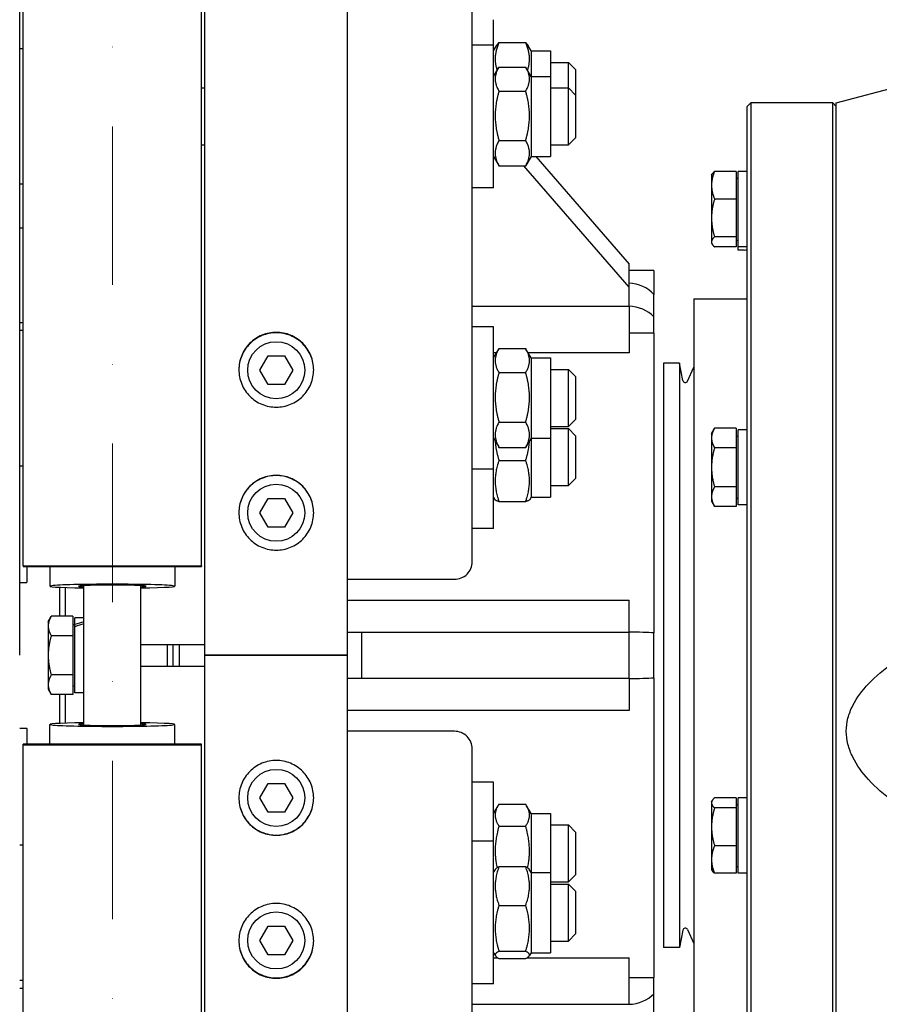
# Model space of a CAD drawing. Units: millimetres. Extents: x 544 to 7315, y 68 to 9534.
# Drawn here: x 1748 to 1989, y 2301 to 2578 of the extents above; entities that cross this region are included whole.
import ezdxf

# ---------------------------------------------------------------- set-up
doc = ezdxf.new("R2010")
doc.units = ezdxf.units.MM
doc.header["$LTSCALE"] = 35
doc.linetypes.add('DASHDOT2', pattern=[12.7, 6.35, -3.175, 0, -3.175])
for name, color, linetype, lineweight in [('Center Mark(Hillmar_metric)', 7, 'Continuous', 18), ('Dimensions(Hillmar_metric)', 7, 'Continuous', 13), ('Visible Edges(Hillmar_metric)', 7, 'Continuous', 25)]:
    doc.layers.add(name, color=color, linetype=linetype, lineweight=lineweight)
doc.styles.add('Hillmar_metric_Dimensions', font='arial.ttf')
doc.dimstyles.new('DEFAULT-ISO-Method 1b-Hillmar_metric', dxfattribs={"dimscale": 35, "dimtxt": 2, "dimasz": 2.5, "dimexe": 1, "dimexo": 1, "dimgap": 0.25, "dimtad": 1, "dimtih": 1, "dimtoh": 1, "dimrnd": 1e-08, "dimdsep": 46, "dimtxsty": 'Hillmar_metric_Dimensions', "dimcen": 0.09, "dimdle": 8, "dimclrd": 7, "dimclre": 7, "dimclrt": 7, "dimazin": 2, "dimtfac": 0.75, "dimtmove": 0, "dimatfit": 3, "dimfxl": 1, "dimtolj": 1, "dimlwd": 9, "dimlwe": 9, "dimarcsym": 0})

# ---------------------------------------------------------------- blocks, each defined once
blk = doc.blocks.new('*D24')
at = {"layer": 'Defpoints', "color": 0, "linetype": 'Continuous', "transparency": 16777216}
for p in [(1406.48, 3197.73), (1754.52, 3197.73), (1748.57, 1599.23)]:
    blk.add_point(p, dxfattribs=at)
at = {"layer": 'Dimensions(Hillmar_metric)', "color": 7, "linetype": 'Continuous', "lineweight": 9, "transparency": 16777216}
for p, q in [((1719.52, 3197.73), (1371.48, 3197.73)), ((1406.48, 3110.23), (1406.48, 2442.34)), ((1406.48, 1686.73), (1406.48, 2354.61)), ((1713.57, 1599.23), (1371.48, 1599.23))]:
    blk.add_line(p, q, dxfattribs=at)
at = {"layer": 'Dimensions(Hillmar_metric)', "color": 7, "linetype": 'Continuous', "transparency": 16777216}
for points in [[(1391.9, 3110.23), (1421.07, 3110.23), (1406.48, 3197.73)], [(1391.9, 1686.73), (1421.07, 1686.73), (1406.48, 1599.23)]]:
    blk.add_solid(points, dxfattribs=at)
at = {"layer": 'Dimensions(Hillmar_metric)', "color": 7, "linetype": 'Continuous', "lineweight": 13, "transparency": 16777216, "insert": (1406.48, 2398.48), "char_height": 70, "attachment_point": 5, "style": 'Hillmar_metric_Dimensions'}
blk.add_mtext('\\A1; \\fArial|b0|i0;\\H70.2310;A', dxfattribs=at)

msp = doc.modelspace()

# ---------------------------------------------------------------- linework, layer by layer
at = {"layer": 'Center Mark(Hillmar_metric)', "linetype": 'DASHDOT2', "ltscale": 0.2}
msp.add_line((1773.5684, 4060.6224), (1773.5684, 1070.9778), dxfattribs=at)
at = {"layer": 'Visible Edges(Hillmar_metric)'}
for p, q in [((1747.5684, 2399.2283), (1747.5684, 3673.0481)), ((1799.5684, 2399.2283), (1799.5684, 3673.0481)), ((1839.5684, 2399.2283), (1839.5684, 3673.0481)), ((1748.5684, 2424.3569), (1748.5684, 3199.2283)), ((1798.5684, 2424.3569), (1798.5684, 3199.2283)), ((1874.5684, 2425.4588), (1874.5684, 2754.5762)), ((1880.5684, 2570.4233), (1880.5684, 2577.5658)), ((1748.5684, 2569.4233), (1747.5684, 2569.4233)), ((1880.5684, 2570.4233), (1874.5684, 2570.4233)), ((1880.5684, 2530.4233), (1880.5684, 2570.4233)), ((1880.5684, 2568.8158), (1881.387, 2570.2338)), ((1882.0732, 2571.1531), (1889.5635, 2571.1531)), ((1891.0684, 2568.8158), (1890.2497, 2570.2338)), ((1891.0684, 2568.8158), (1891.0684, 2561.6733)), ((1891.0684, 2568.8158), (1896.5684, 2568.8158)), ((1896.5684, 2568.8158), (1896.5684, 2561.6733)), ((1880.5684, 2561.6733), (1882.0005, 2564.1538)), ((1882.0732, 2564.2779), (1889.5635, 2564.2779)), ((1891.0684, 2561.6733), (1889.6363, 2564.1538)), ((1896.5684, 2565.5658), (1901.5684, 2565.5658)), ((1901.5684, 2558.4233), (1901.5684, 2565.5658)), ((1903.5684, 2563.5658), (1901.5684, 2565.5658)), ((1891.0684, 2561.6733), (1891.0684, 2539.1733)), ((1891.0684, 2561.6733), (1896.5684, 2561.6733)), ((1896.5684, 2561.6733), (1896.5684, 2539.1733)), ((1903.5684, 2563.5658), (1903.5684, 2556.4233)), ((1798.5684, 2558.4233), (1799.5684, 2558.4233)), ((1896.5684, 2558.4233), (1901.5684, 2558.4233)), ((1901.5684, 2542.4233), (1901.5684, 2558.4233)), ((1903.5684, 2556.4233), (1901.5684, 2558.4233)), ((1976.7184, 2554.2283), (2000.9679, 2560.726)), ((1882.0732, 2557.5439), (1889.5635, 2557.5439)), ((1903.5684, 2556.4233), (1903.5684, 2544.4233)), ((1951.7184, 2553.2283), (1952.7184, 2554.2283)), ((1951.7184, 2245.2283), (1951.7184, 2553.2283)), ((1952.7184, 2554.2283), (1952.7184, 2244.2283)), ((1975.7184, 2554.2283), (1952.7184, 2554.2283)), ((1975.7184, 2244.2283), (1975.7184, 2554.2283)), ((1976.7184, 2553.2283), (1975.7184, 2554.2283)), ((1976.7184, 2244.2283), (1976.7184, 2554.2283)), ((1903.5684, 2544.4233), (1901.5684, 2542.4233)), ((1798.5684, 2542.4233), (1799.5684, 2542.4233)), ((1882.0732, 2543.6893), (1889.5635, 2543.6893)), ((1896.5684, 2542.4233), (1901.5684, 2542.4233)), ((1880.5684, 2539.1733), (1882.0005, 2536.6928)), ((1891.0684, 2539.1733), (1889.6363, 2536.6928)), ((1891.0684, 2539.1733), (1896.5684, 2539.1733)), ((1892.437, 2539.1733), (1918.5684, 2508.9994)), ((1882.0732, 2536.5687), (1889.5635, 2536.5687)), ((1918.5684, 2502.4994), (1889.0635, 2536.5687)), ((1941.7183, 2533.8981), (1941.9117, 2534.2332)), ((1941.7183, 2533.8981), (1941.7183, 2531.1156)), ((1948.6183, 2534.994), (1942.5668, 2534.994)), ((1948.6183, 2534.994), (1948.6183, 2527.2373)), ((1949.2184, 2513.8481), (1949.2184, 2534.9481)), ((1951.7184, 2534.9481), (1949.2184, 2534.9481)), ((1748.5684, 2531.4233), (1747.5684, 2531.4233)), ((1941.7183, 2531.1156), (1941.7183, 2521.9393)), ((1948.6183, 2533.0981), (1949.2184, 2533.0981)), ((1880.5684, 2530.4233), (1874.5684, 2530.4233)), ((1948.6183, 2527.2373), (1942.5668, 2527.2373)), ((1948.6183, 2527.2373), (1948.6183, 2516.6414)), ((1941.7183, 2521.9393), (1941.7183, 2515.2218)), ((1747.5684, 2519.2126), (1748.5684, 2519.2126)), ((1941.7183, 2515.2218), (1941.7183, 2514.8981)), ((1941.7183, 2514.8981), (1941.9117, 2514.563)), ((1948.6183, 2516.6414), (1942.5668, 2516.6414)), ((1948.6183, 2516.6414), (1948.6183, 2513.8023)), ((1948.6183, 2515.6981), (1949.2184, 2515.6981)), ((1948.6183, 2513.8023), (1942.5668, 2513.8023)), ((1949.2184, 2512.9465), (1949.2184, 2513.8481)), ((1951.7184, 2513.8481), (1949.2184, 2513.8481)), ((1950.8523, 2512.9465), (1949.2184, 2512.9465)), ((1918.5684, 2502.4994), (1918.5684, 2508.9994)), ((1925.5684, 2507.2283), (1918.5684, 2507.2283)), ((1925.5684, 2507.2283), (1925.5684, 2500.4728)), ((1918.5684, 2497.1468), (1918.5684, 2502.4994)), ((1936.7184, 2499.2283), (1936.7184, 2299.2283)), ((1936.7184, 2499.2283), (1951.7184, 2499.2283)), ((1918.5684, 2497.1337), (1874.5684, 2497.1337)), ((1918.5684, 2497.1337), (1918.5684, 2497.1468)), ((1918.5684, 2497.1337), (1918.5684, 2484.07)), ((1747.5684, 2492.6006), (1748.5684, 2492.6006)), ((1925.5684, 2489.6146), (1925.5684, 2494.1704)), ((1747.5684, 2490.4117), (1748.5684, 2490.4117)), ((1880.5684, 2491.4117), (1874.5684, 2491.4117)), ((1880.5684, 2451.4117), (1880.5684, 2491.4117)), ((1925.5684, 2489.6146), (1918.5684, 2489.6146)), ((1925.5684, 2489.6146), (1925.5684, 2405.5307)), ((1880.5684, 2482.6617), (1882.0005, 2485.1422)), ((1881.3814, 2484.07), (1880.5684, 2484.07)), ((1882.0732, 2485.2663), (1889.5635, 2485.2663)), ((1891.0684, 2482.6617), (1889.6363, 2485.1422)), ((1918.5684, 2484.07), (1890.2553, 2484.07)), ((1814.9495, 2479.2283), (1817.2589, 2483.2283)), ((1817.2589, 2483.2283), (1821.8778, 2483.2283)), ((1821.8778, 2483.2283), (1824.1872, 2479.2283)), ((1891.0684, 2482.6617), (1891.0684, 2460.1617)), ((1891.0684, 2482.6617), (1896.5684, 2482.6617)), ((1896.5684, 2482.6617), (1896.5684, 2460.1617)), ((1928.2184, 2481.2283), (1928.2184, 2317.2283)), ((1932.7184, 2481.2283), (1928.2184, 2481.2283)), ((1932.7184, 2481.2283), (1932.7184, 2317.2283)), ((1933.6419, 2476.3396), (1932.7184, 2481.2283)), ((1817.2589, 2475.2283), (1814.9495, 2479.2283)), ((1824.1872, 2479.2283), (1821.8778, 2475.2283)), ((1882.0732, 2478.5324), (1889.5635, 2478.5324)), ((1896.5684, 2479.4117), (1901.5684, 2479.4117)), ((1901.5684, 2463.4117), (1901.5684, 2479.4117)), ((1903.5684, 2477.4117), (1901.5684, 2479.4117)), ((1934.9672, 2476.1804), (1936.7184, 2480.0408)), ((1903.5684, 2477.4117), (1903.5684, 2465.4117)), ((1821.8778, 2475.2283), (1817.2589, 2475.2283)), ((1882.0732, 2464.6778), (1889.5635, 2464.6778)), ((1903.5684, 2465.4117), (1901.5684, 2463.4117)), ((1896.5684, 2463.4117), (1901.5684, 2463.4117)), ((1896.5684, 2462.829), (1901.5684, 2462.829)), ((1901.5684, 2446.829), (1901.5684, 2462.829)), ((1903.5684, 2460.829), (1901.5684, 2462.829)), ((1941.7183, 2461.477), (1942.5668, 2462.9467)), ((1941.7183, 2461.477), (1941.7183, 2460.2042)), ((1948.6183, 2462.9467), (1942.5668, 2462.9467)), ((1948.6183, 2462.9467), (1948.6183, 2457.4618)), ((1949.2184, 2441.427), (1949.2184, 2462.527)), ((1951.7184, 2462.527), (1949.2184, 2462.527)), ((1880.5684, 2460.1617), (1882.0005, 2457.6813)), ((1891.0684, 2460.1617), (1889.6363, 2457.6813)), ((1891.0684, 2460.1617), (1896.5684, 2460.1617)), ((1891.0684, 2460.1617), (1891.0684, 2443.579)), ((1896.5684, 2460.1617), (1896.5684, 2443.579)), ((1903.5684, 2460.829), (1903.5684, 2448.829)), ((1941.7183, 2460.2042), (1941.7183, 2451.977)), ((1948.6183, 2460.677), (1949.2184, 2460.677)), ((1882.0732, 2457.5571), (1889.5635, 2457.5571)), ((1948.6183, 2457.4618), (1942.5668, 2457.4618)), ((1948.6183, 2457.4618), (1948.6183, 2446.4922)), ((1882.0732, 2453.9083), (1889.5635, 2453.9083)), ((1747.5684, 2452.4117), (1748.5684, 2452.4117)), ((1880.5684, 2451.4117), (1874.5684, 2451.4117)), ((1880.5684, 2434.829), (1880.5684, 2451.4117)), ((1941.7183, 2451.977), (1941.7183, 2443.7498)), ((1903.5684, 2448.829), (1901.5684, 2446.829)), ((1896.5684, 2446.829), (1901.5684, 2446.829)), ((1948.6183, 2446.4922), (1942.5668, 2446.4922)), ((1948.6183, 2446.4922), (1948.6183, 2441.0074)), ((1814.9495, 2439.2283), (1817.2589, 2443.2283)), ((1817.2589, 2443.2283), (1821.8778, 2443.2283)), ((1821.8778, 2443.2283), (1824.1872, 2439.2283)), ((1880.5684, 2443.579), (1881.0167, 2442.8025)), ((1882.0732, 2442.3952), (1889.5635, 2442.3952)), ((1891.0684, 2443.579), (1890.62, 2442.8025)), ((1891.0684, 2443.579), (1896.5684, 2443.579)), ((1941.7183, 2443.7498), (1941.7183, 2442.477)), ((1941.7183, 2442.477), (1942.5668, 2441.0074)), ((1948.6183, 2443.277), (1949.2184, 2443.277)), ((1948.6183, 2441.0074), (1942.5668, 2441.0074)), ((1951.7184, 2441.427), (1949.2184, 2441.427)), ((1817.2589, 2435.2283), (1814.9495, 2439.2283)), ((1824.1872, 2439.2283), (1821.8778, 2435.2283)), ((1821.8778, 2435.2283), (1817.2589, 2435.2283)), ((1880.5684, 2434.829), (1874.5684, 2434.829)), ((1748.5684, 2424.3569), (1748.5684, 2424.1684)), ((1748.5684, 2424.3569), (1798.5684, 2424.3569)), ((1748.5684, 2424.1684), (1798.5684, 2424.1684)), ((1749.5684, 2424.1684), (1749.5684, 2419.7873)), ((1756.0684, 2424.1684), (1756.0684, 2418.6212)), ((1791.0684, 2424.1684), (1791.0684, 2418.6212)), ((1798.5684, 2424.3569), (1798.5684, 2424.1684)), ((1839.5684, 2420.5549), (1869.5684, 2420.5549)), ((1747.5684, 2419.6912), (1749.5684, 2419.6912)), ((1749.5684, 2419.6912), (1749.5684, 2419.7873)), ((1758.8684, 2410.198), (1758.8684, 2418.323)), ((1760.3684, 2418.2603), (1760.3684, 2410.198)), ((1765.5684, 2379.6745), (1765.5684, 2418.7822)), ((1781.5684, 2379.6745), (1781.5684, 2418.7822)), ((1839.5684, 2414.6816), (1918.5684, 2414.6816)), ((1918.5684, 2405.7283), (1918.5684, 2414.6816)), ((1755.5683, 2408.7283), (1756.4168, 2410.198)), ((1762.4683, 2410.198), (1756.4168, 2410.198)), ((1762.4683, 2410.198), (1762.4683, 2404.7131)), ((1763.0684, 2407.8566), (1763.0684, 2409.7783)), ((1765.5684, 2409.7783), (1763.0684, 2409.7783)), ((1755.5683, 2408.7283), (1755.5683, 2407.4555)), ((1755.5683, 2407.4555), (1755.5683, 2399.2283)), ((1762.4683, 2407.8283), (1763.0684, 2407.8283)), ((1763.0684, 2407.2368), (1763.0684, 2407.8566)), ((1763.0684, 2388.6783), (1763.0684, 2407.2368)), ((1762.4683, 2404.7131), (1756.4168, 2404.7131)), ((1762.4683, 2404.7131), (1762.4683, 2393.7435)), ((1839.5684, 2405.7283), (1843.5684, 2405.7283)), ((1843.5684, 2405.7283), (1918.5684, 2405.7283)), ((1843.5684, 2392.7283), (1843.5684, 2405.7283)), ((1918.5684, 2392.7283), (1918.5684, 2405.7283)), ((1781.5684, 2402.2283), (1799.5684, 2402.2283)), ((1789.0684, 2396.2283), (1789.0684, 2402.2283)), ((1755.5683, 2399.2283), (1755.5683, 2391.0011)), ((1803.7684, 2399.2283), (1799.5684, 2399.2283)), ((1799.5684, 1450.8039), (1799.5684, 2399.2283)), ((1799.5684, 2399.2283), (1803.7684, 2399.2283)), ((1803.7684, 2399.2283), (1835.3684, 2399.2283)), ((1835.3684, 2399.2283), (1803.7684, 2399.2283)), ((1839.5684, 2399.2283), (1835.3684, 2399.2283)), ((1835.3684, 2399.2283), (1839.5684, 2399.2283)), ((1839.5684, 1450.8039), (1839.5684, 2399.2283)), ((1781.5684, 2396.2283), (1799.5684, 2396.2283)), ((1762.4683, 2393.7435), (1756.4168, 2393.7435)), ((1762.4683, 2393.7435), (1762.4683, 2388.2587)), ((1843.5684, 2392.7283), (1839.5684, 2392.7283)), ((1918.5684, 2392.7283), (1843.5684, 2392.7283)), ((1918.5684, 2392.7283), (1918.5684, 2383.775)), ((1925.5684, 2392.9259), (1925.5684, 2308.842)), ((1755.5683, 2391.0011), (1755.5683, 2389.7283)), ((1755.5683, 2389.7283), (1756.4168, 2388.2587)), ((1762.4683, 2390.6283), (1763.0684, 2390.6283)), ((1762.4683, 2388.2587), (1756.4168, 2388.2587)), ((1758.8684, 2380.1336), (1758.8684, 2388.2587)), ((1760.3684, 2388.2587), (1760.3684, 2380.1963)), ((1765.5684, 2388.6783), (1763.0684, 2388.6783)), ((1918.5684, 2383.775), (1839.5684, 2383.775)), ((1747.5684, 2378.7654), (1749.5684, 2378.7654)), ((1749.5684, 2378.6693), (1749.5684, 2378.7654)), ((1749.5684, 2378.6693), (1749.5684, 2374.2882)), ((1756.0684, 2374.2882), (1756.0684, 2379.8354)), ((1791.0684, 2374.2882), (1791.0684, 2379.8354)), ((1869.5684, 2377.9017), (1839.5684, 2377.9017)), ((1798.5684, 2374.2882), (1748.5684, 2374.2882)), ((1748.5684, 2374.0997), (1748.5684, 2374.2882)), ((1748.5684, 2374.0997), (1798.5684, 2374.0997)), ((1748.5684, 1599.2283), (1748.5684, 2374.0997)), ((1798.5684, 2374.0997), (1798.5684, 2374.2882)), ((1798.5684, 1599.2283), (1798.5684, 2374.0997)), ((1874.5684, 2043.8804), (1874.5684, 2372.9978)), ((1814.9495, 2359.2283), (1817.2589, 2363.2283)), ((1817.2589, 2363.2283), (1821.8778, 2363.2283)), ((1821.8778, 2363.2283), (1824.1872, 2359.2283)), ((1880.5684, 2363.6276), (1874.5684, 2363.6276)), ((1880.5684, 2347.0449), (1880.5684, 2363.6276)), ((1817.2589, 2355.2283), (1814.9495, 2359.2283)), ((1824.1872, 2359.2283), (1821.8778, 2355.2283)), ((1948.6183, 2359.2523), (1942.5668, 2359.2523)), ((1948.6183, 2359.2523), (1948.6183, 2356.4131)), ((1880.5684, 2354.8776), (1881.802, 2357.0143)), ((1882.0732, 2357.4552), (1889.5635, 2357.4552)), ((1891.0684, 2354.8776), (1889.8347, 2357.0143)), ((1941.7183, 2358.1564), (1941.9117, 2358.4915)), ((1941.7183, 2358.1564), (1941.7183, 2357.8327)), ((1941.7183, 2357.8327), (1941.7183, 2351.1152)), ((1948.6183, 2357.3564), (1949.2184, 2357.3564)), ((1949.2184, 2338.1064), (1949.2184, 2359.2064)), ((1951.7184, 2359.2064), (1949.2184, 2359.2064)), ((1821.8778, 2355.2283), (1817.2589, 2355.2283)), ((1891.0684, 2354.8776), (1891.0684, 2338.2949)), ((1891.0684, 2354.8776), (1896.5684, 2354.8776)), ((1896.5684, 2354.8776), (1896.5684, 2338.2949)), ((1948.6183, 2356.4131), (1942.5668, 2356.4131)), ((1948.6183, 2356.4131), (1948.6183, 2345.8173)), ((1882.0732, 2351.3137), (1889.5635, 2351.3137)), ((1896.5684, 2351.6276), (1901.5684, 2351.6276)), ((1901.5684, 2335.6276), (1901.5684, 2351.6276)), ((1903.5684, 2349.6276), (1901.5684, 2351.6276)), ((1941.7183, 2351.1152), (1941.7183, 2341.9389)), ((1903.5684, 2349.6276), (1903.5684, 2337.6276)), ((1747.5684, 2346.0449), (1748.5684, 2346.0449)), ((1880.5684, 2347.0449), (1874.5684, 2347.0449)), ((1880.5684, 2307.0449), (1880.5684, 2347.0449)), ((1948.6183, 2345.8173), (1942.5668, 2345.8173)), ((1948.6183, 2345.8173), (1948.6183, 2338.0605)), ((1882.0732, 2339.9303), (1889.5635, 2339.9303)), ((1941.7183, 2341.9389), (1941.7183, 2339.1564)), ((1948.6183, 2339.9564), (1949.2184, 2339.9564)), ((1880.5684, 2338.2949), (1881.0769, 2339.1757)), ((1891.0684, 2338.2949), (1890.5598, 2339.1757)), ((1891.0684, 2338.2949), (1891.0684, 2315.7949)), ((1891.0684, 2338.2949), (1896.5684, 2338.2949)), ((1896.5684, 2338.2949), (1896.5684, 2315.7949)), ((1903.5684, 2337.6276), (1901.5684, 2335.6276)), ((1941.7183, 2339.1564), (1941.9117, 2338.8213)), ((1948.6183, 2338.0605), (1942.5668, 2338.0605)), ((1951.7184, 2338.1064), (1949.2184, 2338.1064)), ((1896.5684, 2335.6276), (1901.5684, 2335.6276)), ((1896.5684, 2335.0449), (1901.5684, 2335.0449)), ((1901.5684, 2319.0449), (1901.5684, 2335.0449)), ((1903.5684, 2333.0449), (1901.5684, 2335.0449)), ((1903.5684, 2333.0449), (1903.5684, 2321.0449)), ((1882.0732, 2329.0746), (1889.5635, 2329.0746)), ((1814.9495, 2319.2283), (1817.2589, 2323.2283)), ((1817.2589, 2323.2283), (1821.8778, 2323.2283)), ((1821.8778, 2323.2283), (1824.1872, 2319.2283)), ((1903.5684, 2321.0449), (1901.5684, 2319.0449)), ((1933.6419, 2322.117), (1932.7184, 2317.2283)), ((1934.9672, 2322.2762), (1936.7184, 2318.4158)), ((1817.2589, 2315.2283), (1814.9495, 2319.2283)), ((1824.1872, 2319.2283), (1821.8778, 2315.2283)), ((1896.5684, 2319.0449), (1901.5684, 2319.0449)), ((1821.8778, 2315.2283), (1817.2589, 2315.2283)), ((1880.5684, 2315.7949), (1881.0769, 2314.914)), ((1882.0732, 2316.1892), (1889.5635, 2316.1892)), ((1891.0684, 2315.7949), (1890.5598, 2314.914)), ((1891.0684, 2315.7949), (1896.5684, 2315.7949)), ((1932.7184, 2317.2283), (1928.2184, 2317.2283)), ((1880.5684, 2314.3866), (1881.6652, 2314.3866)), ((1882.0732, 2314.1595), (1889.5635, 2314.1595)), ((1889.9715, 2314.3866), (1918.5684, 2314.3866)), ((1918.5684, 2301.3229), (1918.5684, 2314.3866)), ((1747.5684, 2308.0449), (1748.5684, 2308.0449)), ((1880.5684, 2307.0449), (1874.5684, 2307.0449)), ((1918.5684, 2308.842), (1925.5684, 2308.842)), ((1925.5684, 2304.2862), (1925.5684, 2308.842)), ((1747.5684, 2305.856), (1748.5684, 2305.856)), ((1874.5684, 2301.3229), (1918.5684, 2301.3229)), ((1918.5684, 2301.3098), (1918.5684, 2301.3229))]:
    msp.add_line(p, q, dxfattribs=at)
for centre in [(1819.5684, 2479.2283), (1819.5684, 2439.2283), (1819.5684, 2359.2283), (1819.5684, 2319.2283)]:
    msp.add_circle(centre, 8, dxfattribs=at)
for centre, start, end in [((1934.3297, 2476.4696), 190.698054, 335.60037), ((1934.3297, 2321.987), 24.39963, 169.301946)]:
    msp.add_arc(centre, 0.7, start, end, dxfattribs=at)
for centre, major_axis, ratio, start_param, end_param in [((1950.8523, 2523.4965), (18.2731, 0), 0.57735027, 4.71238898, 4.75980011), ((1918.2247, 2495.3079), (9.35, 0), 0.89246569, 0.66742117, 1.53403067), ((1918.2247, 2489.327), (9.35, 0), 0.83691013, 0.66742117, 1.53403067), ((1869.5684, 2425.4588), (5, 0), 0.98078528, 4.71238898, 6.28318531), ((1773.5684, 2418.6212), (-17.5, 0), 0.03141076, 2.0455764, 7.37920156), ((1773.5684, 2418.6212), (-9.5, 0), 0.03141076, 2.57197133, 6.85280663), ((1764.7023, 2399.2283), (18.0197, 6.7182), 0.45141623, 1.35664862, 1.49359883), ((1766.4344, 2399.2283), (18.0197, 6.7182), 0.45141623, 1.45147087, 1.58932395), ((1918.2247, 2405.2092), (9.35, 0), 0.05555556, 0.66742117, 1.53403067), ((1918.2247, 2393.2474), (9.35, 0), 0.05555556, 4.74915464, 5.61576414), ((1773.5684, 2379.8354), (17.5, 0), 0.03141076, 2.0455764, 7.37920156), ((1773.5684, 2379.8354), (9.5, 0), 0.03141076, 2.57197133, 6.85280663), ((1869.5684, 2372.9978), (5, 0), 0.98078528, 0, 1.57079633), ((1918.2247, 2309.1296), (9.35, 0), 0.83691013, 4.74915464, 5.61576414)]:
    msp.add_ellipse(centre, major_axis=major_axis, ratio=ratio, start_param=start_param, end_param=end_param, dxfattribs=at)
for points, weights in [([(1882.0732, 2571.1531), (1880.3138, 2567.1298), (1881.5483, 2563.3705)], [1, 1.13360091169, 1.03644369168]), ([(1881.387, 2570.2338), (1881.6405, 2570.6729), (1882.0732, 2571.1531)], [1.04817542681, 1.02984572297, 1]), ([(1890.0884, 2563.3705), (1891.3229, 2567.1298), (1889.5635, 2571.1531)], [1.03644369168, 1.13360091169, 1]), ([(1889.5635, 2571.1531), (1889.9962, 2570.6729), (1890.2497, 2570.2338)], [1, 1.02984572297, 1.04817542681]), ([(1882.0732, 2564.2779), (1880.0732, 2560.9109), (1882.0732, 2557.5439)], [1, 1.15470053838, 1]), ([(1889.5635, 2557.5439), (1891.5635, 2560.9109), (1889.5635, 2564.2779)], [1, 1.15470053838, 1]), ([(1882.0732, 2557.5439), (1880.0732, 2550.6166), (1882.0732, 2543.6893)], [1, 1.15470053838, 1]), ([(1889.5635, 2543.6893), (1891.5635, 2550.6166), (1889.5635, 2557.5439)], [1, 1.15470053838, 1]), ([(1882.0732, 2543.6893), (1880.0732, 2540.129), (1882.0732, 2536.5687)], [1, 1.15470053838, 1]), ([(1889.5635, 2536.5687), (1891.5635, 2540.129), (1889.5635, 2543.6893)], [1, 1.15470053838, 1]), ([(1882.0732, 2536.5687), (1882.0361, 2536.631), (1882.0005, 2536.6928)], [1, 1.00248721534, 1.00489445371]), ([(1889.6363, 2536.6928), (1889.6006, 2536.631), (1889.5635, 2536.5687)], [1.00489445371, 1.00248721534, 1]), ([(1942.5668, 2534.994), (1941.7183, 2532.9156), (1941.7183, 2531.1156)], [1, 1.0379548493, 1]), ([(1941.9117, 2534.2332), (1942.1194, 2534.5929), (1942.5668, 2534.994)], [1.01895290532, 1.01965956375, 1]), ([(1941.7183, 2531.1156), (1941.7183, 2529.3157), (1942.5668, 2527.2373)], [1, 1.0379548493, 1]), ([(1942.5668, 2527.2373), (1941.7183, 2524.3981), (1941.7183, 2521.9393)], [1, 1.0379548493, 1]), ([(1941.7183, 2521.9393), (1941.7183, 2519.4806), (1942.5668, 2516.6414)], [1, 1.0379548493, 1]), ([(1942.5668, 2516.6414), (1941.7183, 2515.8807), (1941.7183, 2515.2218)], [1, 1.0379548493, 1]), ([(1941.7183, 2515.2218), (1941.7183, 2514.563), (1942.5668, 2513.8023)], [1, 1.0379548493, 1]), ([(1882.0732, 2485.2663), (1880.0732, 2481.8993), (1882.0732, 2478.5324)], [1, 1.15470053838, 1]), ([(1889.5635, 2478.5324), (1891.5635, 2481.8993), (1889.5635, 2485.2663)], [1, 1.15470053838, 1]), ([(1882.0732, 2478.5324), (1880.0732, 2471.6051), (1882.0732, 2464.6778)], [1, 1.15470053838, 1]), ([(1889.5635, 2464.6778), (1891.5635, 2471.6051), (1889.5635, 2478.5324)], [1, 1.15470053838, 1]), ([(1882.0732, 2464.6778), (1880.0732, 2461.1174), (1882.0732, 2457.5571)], [1, 1.15470053838, 1]), ([(1889.5635, 2457.5571), (1891.5635, 2461.1174), (1889.5635, 2464.6778)], [1, 1.15470053838, 1]), ([(1942.5668, 2462.9467), (1941.7183, 2461.477), (1941.7183, 2460.2042)], [1, 1.0379548493, 1]), ([(1881.0178, 2459.3833), (1881.1303, 2456.8391), (1882.0732, 2453.9083)], [1.07607470422, 1.06741722867, 1]), ([(1889.5635, 2453.9083), (1890.5064, 2456.8391), (1890.6189, 2459.3833)], [1, 1.06741722867, 1.07607470422]), ([(1941.7183, 2460.2042), (1941.7183, 2458.9315), (1942.5668, 2457.4618)], [1, 1.0379548493, 1]), ([(1882.0732, 2457.5571), (1882.0361, 2457.6195), (1882.0005, 2457.6813)], [1, 1.00248721534, 1.00489445371]), ([(1889.6363, 2457.6813), (1889.6006, 2457.6195), (1889.5635, 2457.5571)], [1.00489445371, 1.00248721534, 1]), ([(1942.5668, 2457.4618), (1941.7183, 2454.5225), (1941.7183, 2451.977)], [1, 1.0379548493, 1]), ([(1882.0732, 2453.9083), (1880.0732, 2448.1517), (1882.0732, 2442.3952)], [1, 1.15470053838, 1]), ([(1889.5635, 2442.3952), (1891.5635, 2448.1517), (1889.5635, 2453.9083)], [1, 1.15470053838, 1]), ([(1941.7183, 2451.977), (1941.7183, 2449.4315), (1942.5668, 2446.4922)], [1, 1.0379548493, 1]), ([(1942.5668, 2446.4922), (1941.7183, 2445.0225), (1941.7183, 2443.7498)], [1, 1.0379548493, 1]), ([(1882.0732, 2442.3952), (1881.126, 2442.6132), (1881.0167, 2442.8025)], [1, 1.06774807102, 1.07615826028]), ([(1890.62, 2442.8025), (1890.5107, 2442.6132), (1889.5635, 2442.3952)], [1.07615826028, 1.06774807102, 1]), ([(1941.7183, 2443.7498), (1941.7183, 2442.477), (1942.5668, 2441.0074)], [1, 1.0379548493, 1]), ([(1756.4168, 2410.198), (1755.5683, 2408.7283), (1755.5683, 2407.4555)], [1, 1.0379548493, 1]), ([(1755.5683, 2407.4555), (1755.5683, 2406.1828), (1756.4168, 2404.7131)], [1, 1.0379548493, 1]), ([(1756.4168, 2404.7131), (1755.5683, 2401.7738), (1755.5683, 2399.2283)], [1, 1.0379548493, 1]), ([(1755.5683, 2399.2283), (1755.5683, 2396.6828), (1756.4168, 2393.7435)], [1, 1.0379548493, 1]), ([(1756.4168, 2393.7435), (1755.5683, 2392.2738), (1755.5683, 2391.0011)], [1, 1.0379548493, 1]), ([(1755.5683, 2391.0011), (1755.5683, 2389.7283), (1756.4168, 2388.2587)], [1, 1.0379548493, 1]), ([(1942.5668, 2359.2523), (1941.7183, 2358.4915), (1941.7183, 2357.8327)], [1, 1.0379548493, 1]), ([(1882.0732, 2357.4552), (1880.0732, 2354.3844), (1882.0732, 2351.3137)], [1, 1.15470053838, 1]), ([(1889.5635, 2351.3137), (1891.5635, 2354.3844), (1889.5635, 2357.4552)], [1, 1.15470053838, 1]), ([(1941.7183, 2357.8327), (1941.7183, 2357.1739), (1942.5668, 2356.4131)], [1, 1.0379548493, 1]), ([(1942.5668, 2356.4131), (1941.7183, 2353.574), (1941.7183, 2351.1152)], [1, 1.0379548493, 1]), ([(1882.0732, 2351.3137), (1880.3224, 2345.2614), (1881.5334, 2339.6174)], [1, 1.13286127923, 1.03751236988]), ([(1890.1033, 2339.6174), (1891.3143, 2345.2614), (1889.5635, 2351.3137)], [1.03751236988, 1.13286127923, 1]), ([(1941.7183, 2351.1152), (1941.7183, 2348.6564), (1942.5668, 2345.8173)], [1, 1.0379548493, 1]), ([(1942.5668, 2345.8173), (1941.7183, 2343.7389), (1941.7183, 2341.9389)], [1, 1.0379548493, 1]), ([(1882.0732, 2339.9303), (1880.0732, 2334.5025), (1882.0732, 2329.0746)], [1, 1.15470053838, 1]), ([(1881.0769, 2339.1757), (1881.2803, 2339.528), (1882.0732, 2339.9303)], [1.07150819788, 1.05609266376, 1]), ([(1889.5635, 2339.9303), (1890.3564, 2339.528), (1890.5598, 2339.1757)], [1, 1.05609266376, 1.07150819788]), ([(1889.5635, 2329.0746), (1891.5635, 2334.5025), (1889.5635, 2339.9303)], [1, 1.15470053838, 1]), ([(1941.7183, 2341.9389), (1941.7183, 2340.1389), (1942.5668, 2338.0605)], [1, 1.0379548493, 1]), ([(1942.5668, 2338.0605), (1942.1194, 2338.4617), (1941.9117, 2338.8213)], [1, 1.01965956375, 1.01895290532]), ([(1882.0732, 2329.0746), (1880.0732, 2322.6319), (1882.0732, 2316.1892)], [1, 1.15470053838, 1]), ([(1889.5635, 2316.1892), (1891.5635, 2322.6319), (1889.5635, 2329.0746)], [1, 1.15470053838, 1]), ([(1882.0732, 2316.1892), (1880.0732, 2315.1743), (1882.0732, 2314.1595)], [1, 1.15470053838, 1]), ([(1889.5635, 2314.1595), (1891.5635, 2315.1743), (1889.5635, 2316.1892)], [1, 1.15470053838, 1])]:
    msp.add_rational_spline(points, weights, degree=2, dxfattribs=at)
for points, knots in [([(1925.5684, 2494.1704), (1925.5684, 2495.328), (1925.5684, 2496.4215), (1925.5684, 2498.5252), (1925.5684, 2499.5183), (1925.5684, 2500.4728)], [-1.26925523, -1.26925523, -1.26925523, -1.26925523, -0.63462762, -0.63462762, 0, 0, 0, 0]), ([(1819.5684, 2489.8426), (1820.8868, 2489.8426), (1822.293, 2489.5794), (1824.88, 2488.5089), (1826.0607, 2487.7016), (1827.9252, 2485.8389), (1828.7333, 2484.6593), (1829.8049, 2482.0746), (1830.0684, 2480.6695), (1830.0684, 2478.0348), (1829.8049, 2476.6296), (1828.7333, 2474.0445), (1827.9252, 2472.8646), (1826.0607, 2471.0013), (1824.88, 2470.1937), (1822.293, 2469.1228), (1820.8868, 2468.8594), (1818.2499, 2468.8594), (1816.8437, 2469.1228), (1814.2567, 2470.1937), (1813.076, 2471.0013), (1811.2115, 2472.8646), (1810.4034, 2474.0445), (1809.3318, 2476.6296), (1809.0684, 2478.0348), (1809.0684, 2480.6695), (1809.3318, 2482.0746), (1810.4034, 2484.6593), (1811.2115, 2485.8389), (1813.076, 2487.7016), (1814.2567, 2488.5089), (1816.8437, 2489.5794), (1818.2499, 2489.8426), (1819.5684, 2489.8426)], [0, 0, 0, 0, 0.39552181, 0.39552181, 0.79104361, 0.79104361, 1.18656537, 1.18656537, 1.58208712, 1.58208712, 1.97760899, 1.97760899, 2.37313086, 2.37313086, 2.76865268, 2.76865268, 3.1641745, 3.1641745, 3.55969631, 3.55969631, 3.95521813, 3.95521813, 4.35074, 4.35074, 4.74626187, 4.74626187, 5.14178362, 5.14178362, 5.53730538, 5.53730538, 5.93282719, 5.93282719, 6.32834899, 6.32834899, 6.32834899, 6.32834899]), ([(1819.5684, 2489.7222), (1818.2499, 2489.7222), (1816.8437, 2489.459), (1814.2567, 2488.3885), (1813.076, 2487.5812), (1811.2115, 2485.7185), (1810.4034, 2484.5389), (1809.34, 2481.9738), (1809.0764, 2480.5918), (1809.0685, 2479.2919)], [0, 0, 0, 0, 0.39552181, 0.39552181, 0.79104362, 0.79104362, 1.18656537, 1.18656537, 1.57606857, 1.57606857, 1.57606857, 1.57606857]), ([(1830.0682, 2479.2919), (1830.0603, 2480.5918), (1829.7967, 2481.9738), (1828.7333, 2484.5389), (1827.9252, 2485.7185), (1826.0607, 2487.5812), (1824.88, 2488.3885), (1822.293, 2489.459), (1820.8868, 2489.7222), (1819.5684, 2489.7222)], [4.75228046, 4.75228046, 4.75228046, 4.75228046, 5.14178365, 5.14178365, 5.53730541, 5.53730541, 5.93282722, 5.93282722, 6.32834903, 6.32834903, 6.32834903, 6.32834903]), ([(1819.5684, 2449.7257), (1820.8868, 2449.7257), (1822.293, 2449.4623), (1824.88, 2448.391), (1826.0607, 2447.5832), (1827.9252, 2445.7192), (1828.7333, 2444.5388), (1829.8049, 2441.9524), (1830.0684, 2440.5465), (1830.0684, 2437.9102), (1829.8049, 2436.5042), (1828.7333, 2433.9176), (1827.9252, 2432.7371), (1826.0607, 2430.8728), (1824.88, 2430.0648), (1822.293, 2428.9933), (1820.8868, 2428.7299), (1818.2499, 2428.7299), (1816.8437, 2428.9933), (1814.2567, 2430.0648), (1813.076, 2430.8728), (1811.2115, 2432.7371), (1810.4034, 2433.9176), (1809.3318, 2436.5042), (1809.0684, 2437.9102), (1809.0684, 2440.5465), (1809.3318, 2441.9524), (1810.4034, 2444.5388), (1811.2115, 2445.7192), (1813.076, 2447.5832), (1814.2567, 2448.391), (1816.8437, 2449.4623), (1818.2499, 2449.7257), (1819.5684, 2449.7257)], [0, 0, 0, 0, 0.39552181, 0.39552181, 0.79104361, 0.79104361, 1.18656537, 1.18656537, 1.58208712, 1.58208712, 1.97760899, 1.97760899, 2.37313086, 2.37313086, 2.76865268, 2.76865268, 3.1641745, 3.1641745, 3.55969631, 3.55969631, 3.95521813, 3.95521813, 4.35074, 4.35074, 4.74626187, 4.74626187, 5.14178362, 5.14178362, 5.53730538, 5.53730538, 5.93282719, 5.93282719, 6.32834899, 6.32834899, 6.32834899, 6.32834899]), ([(1819.5684, 2449.6655), (1818.2499, 2449.6655), (1816.8437, 2449.4021), (1814.2567, 2448.3308), (1813.076, 2447.523), (1811.2115, 2445.659), (1810.4034, 2444.4786), (1809.3359, 2441.9021), (1809.0724, 2440.5077), (1809.0684, 2439.1982)], [0, 0, 0, 0, 0.39552181, 0.39552181, 0.79104362, 0.79104362, 1.18656537, 1.18656537, 1.57907756, 1.57907756, 1.57907756, 1.57907756]), ([(1830.0683, 2439.1982), (1830.0643, 2440.5077), (1829.8008, 2441.9021), (1828.7333, 2444.4786), (1827.9252, 2445.659), (1826.0607, 2447.523), (1824.88, 2448.3308), (1822.293, 2449.4021), (1820.8868, 2449.6655), (1819.5684, 2449.6655)], [4.74927147, 4.74927147, 4.74927147, 4.74927147, 5.14178365, 5.14178365, 5.53730541, 5.53730541, 5.93282722, 5.93282722, 6.32834903, 6.32834903, 6.32834903, 6.32834903]), ([(1925.5684, 2392.9259), (1925.5684, 2395.0381), (1925.5684, 2397.1246), (1925.5684, 2401.332), (1925.5684, 2403.4186), (1925.5684, 2405.5307)], [-1.26925523, -1.26925523, -1.26925523, -1.26925523, -0.63462762, -0.63462762, 0, 0, 0, 0]), ([(2008.3065, 2348.4949), (2005.8511, 2349.7741), (2003.3947, 2351.1332), (1998.145, 2354.2881), (1995.3767, 2356.116), (1990.219, 2360.036), (1987.8271, 2362.1247), (1984.1162, 2366.211), (1982.5005, 2368.3556), (1980.7784, 2371.8429), (1980.3196, 2373.0516), (1979.7045, 2375.4966), (1979.5491, 2376.7331), (1979.5491, 2379.1542), (1979.7045, 2380.3834), (1980.3196, 2382.7993), (1980.7784, 2383.9862), (1982.5005, 2387.3917), (1984.1162, 2389.4592), (1987.8271, 2393.3678), (1990.219, 2395.3415), (1995.3767, 2399.0115), (1998.145, 2400.7044), (2003.3947, 2403.6015), (2005.8511, 2404.8392), (2008.3065, 2405.9963)], [1.06990196, 1.06990196, 1.06990196, 1.06990196, 1.84594227, 1.84594227, 2.7689134, 2.7689134, 3.69188453, 3.69188453, 4.42510204, 4.42510204, 4.79171079, 4.79171079, 5.15831955, 5.15831955, 5.5249283, 5.5249283, 5.89153706, 5.89153706, 6.62475457, 6.62475457, 7.5477257, 7.5477257, 8.47069683, 8.47069683, 9.24673714, 9.24673714, 9.24673714, 9.24673714]), ([(1819.5684, 2348.7309), (1818.2499, 2348.7309), (1816.8437, 2348.9943), (1814.2567, 2350.0656), (1813.076, 2350.8734), (1811.2115, 2352.7374), (1810.4034, 2353.9178), (1809.3318, 2356.5042), (1809.0684, 2357.9101), (1809.0684, 2360.5464), (1809.3318, 2361.9524), (1810.4034, 2364.539), (1811.2115, 2365.7196), (1813.076, 2367.5838), (1814.2567, 2368.3918), (1816.8437, 2369.4633), (1818.2499, 2369.7267), (1820.8868, 2369.7267), (1822.293, 2369.4633), (1824.88, 2368.3918), (1826.0607, 2367.5838), (1827.9252, 2365.7196), (1828.7333, 2364.539), (1829.8049, 2361.9524), (1830.0684, 2360.5464), (1830.0684, 2357.9101), (1829.8049, 2356.5042), (1828.7333, 2353.9178), (1827.9252, 2352.7374), (1826.0607, 2350.8734), (1824.88, 2350.0656), (1822.293, 2348.9943), (1820.8868, 2348.7309), (1819.5684, 2348.7309)], [0, 0, 0, 0, 0.39552181, 0.39552181, 0.79104361, 0.79104361, 1.18656537, 1.18656537, 1.58208712, 1.58208712, 1.97760899, 1.97760899, 2.37313086, 2.37313086, 2.76865268, 2.76865268, 3.1641745, 3.1641745, 3.55969631, 3.55969631, 3.95521813, 3.95521813, 4.35074, 4.35074, 4.74626187, 4.74626187, 5.14178362, 5.14178362, 5.53730538, 5.53730538, 5.93282719, 5.93282719, 6.32834899, 6.32834899, 6.32834899, 6.32834899]), ([(1809.0684, 2359.2584), (1809.0724, 2357.949), (1809.3359, 2356.5545), (1810.4034, 2353.978), (1811.2115, 2352.7976), (1813.076, 2350.9336), (1814.2567, 2350.1258), (1816.8437, 2349.0545), (1818.2499, 2348.7911), (1819.5684, 2348.7911)], [4.74927147, 4.74927147, 4.74927147, 4.74927147, 5.14178365, 5.14178365, 5.53730541, 5.53730541, 5.93282722, 5.93282722, 6.32834903, 6.32834903, 6.32834903, 6.32834903]), ([(1819.5684, 2348.7911), (1820.8868, 2348.7911), (1822.293, 2349.0545), (1824.88, 2350.1258), (1826.0607, 2350.9336), (1827.9252, 2352.7976), (1828.7333, 2353.978), (1829.8008, 2356.5545), (1830.0643, 2357.949), (1830.0683, 2359.2584)], [0, 0, 0, 0, 0.39552181, 0.39552181, 0.79104362, 0.79104362, 1.18656537, 1.18656537, 1.57907756, 1.57907756, 1.57907756, 1.57907756]), ([(1819.5684, 2308.614), (1818.2499, 2308.614), (1816.8437, 2308.8772), (1814.2567, 2309.9477), (1813.076, 2310.755), (1811.2115, 2312.6177), (1810.4034, 2313.7973), (1809.3318, 2316.382), (1809.0684, 2317.7871), (1809.0684, 2320.4218), (1809.3318, 2321.827), (1810.4034, 2324.4122), (1811.2115, 2325.5921), (1813.076, 2327.4553), (1814.2567, 2328.2629), (1816.8437, 2329.3338), (1818.2499, 2329.5972), (1820.8868, 2329.5972), (1822.293, 2329.3338), (1824.88, 2328.2629), (1826.0607, 2327.4553), (1827.9252, 2325.5921), (1828.7333, 2324.4122), (1829.8049, 2321.827), (1830.0684, 2320.4218), (1830.0684, 2317.7871), (1829.8049, 2316.382), (1828.7333, 2313.7973), (1827.9252, 2312.6177), (1826.0607, 2310.755), (1824.88, 2309.9477), (1822.293, 2308.8772), (1820.8868, 2308.614), (1819.5684, 2308.614)], [0, 0, 0, 0, 0.39552181, 0.39552181, 0.79104361, 0.79104361, 1.18656537, 1.18656537, 1.58208712, 1.58208712, 1.97760899, 1.97760899, 2.37313086, 2.37313086, 2.76865268, 2.76865268, 3.1641745, 3.1641745, 3.55969631, 3.55969631, 3.95521813, 3.95521813, 4.35074, 4.35074, 4.74626187, 4.74626187, 5.14178362, 5.14178362, 5.53730538, 5.53730538, 5.93282719, 5.93282719, 6.32834899, 6.32834899, 6.32834899, 6.32834899]), ([(1809.0685, 2319.1647), (1809.0764, 2317.8648), (1809.34, 2316.4828), (1810.4034, 2313.9177), (1811.2115, 2312.7381), (1813.076, 2310.8754), (1814.2567, 2310.0681), (1816.8437, 2308.9976), (1818.2499, 2308.7344), (1819.5684, 2308.7344)], [4.75228046, 4.75228046, 4.75228046, 4.75228046, 5.14178365, 5.14178365, 5.53730541, 5.53730541, 5.93282722, 5.93282722, 6.32834903, 6.32834903, 6.32834903, 6.32834903]), ([(1819.5684, 2308.7344), (1820.8868, 2308.7344), (1822.293, 2308.9976), (1824.88, 2310.0681), (1826.0607, 2310.8754), (1827.9252, 2312.7381), (1828.7333, 2313.9177), (1829.7967, 2316.4828), (1830.0603, 2317.8648), (1830.0682, 2319.1647)], [0, 0, 0, 0, 0.39552181, 0.39552181, 0.79104362, 0.79104362, 1.18656537, 1.18656537, 1.57606857, 1.57606857, 1.57606857, 1.57606857]), ([(1925.5684, 2297.9838), (1925.5684, 2298.9384), (1925.5684, 2299.9314), (1925.5684, 2302.0351), (1925.5684, 2303.1286), (1925.5684, 2304.2862)], [-1.26925523, -1.26925523, -1.26925523, -1.26925523, -0.63462762, -0.63462762, 0, 0, 0, 0])]:
    msp.add_open_spline(points, degree=3, knots=knots, dxfattribs=at)
for points in [[(1790.5684, 2402.2283), (1790.5684, 2400.233), (1790.5684, 2398.2324), (1790.5684, 2396.2283)], [(1792.4186, 2396.2283), (1792.4188, 2398.2285), (1792.4189, 2400.2292), (1792.4188, 2402.2283)]]:
    msp.add_open_spline(points, degree=3, dxfattribs=at)

# ---------------------------------------------------------------- dimensions: what is measured, and where the dimension line sits
at = {"layer": 'Dimensions(Hillmar_metric)', "color": 7, "linetype": 'Continuous', "lineweight": 13}
dim = msp.add_linear_dim(base=(1406.4834, 3197.7295), p1=(1748.5684, 1599.2283), p2=(1754.5184, 3197.7295), angle=90, text=' \\fArial|b0|i0;\\H70.2310;A', dimstyle='DEFAULT-ISO-Method 1b-Hillmar_metric', override={"dimgap": 0.25, "dimdec": 2, "dimtol": 0, "dimlim": 0, "dimtp": 0, "dimtm": 0, "dimtdec": 2, "dimtofl": 0, "dimatfit": 1}, dxfattribs=at)
dim.commit()
dim.dimension.update_dxf_attribs({"geometry": '*D24', "text_midpoint": (1406.4834, 2398.4789), "dimtype": 160})

doc.saveas('drawing.dxf')
